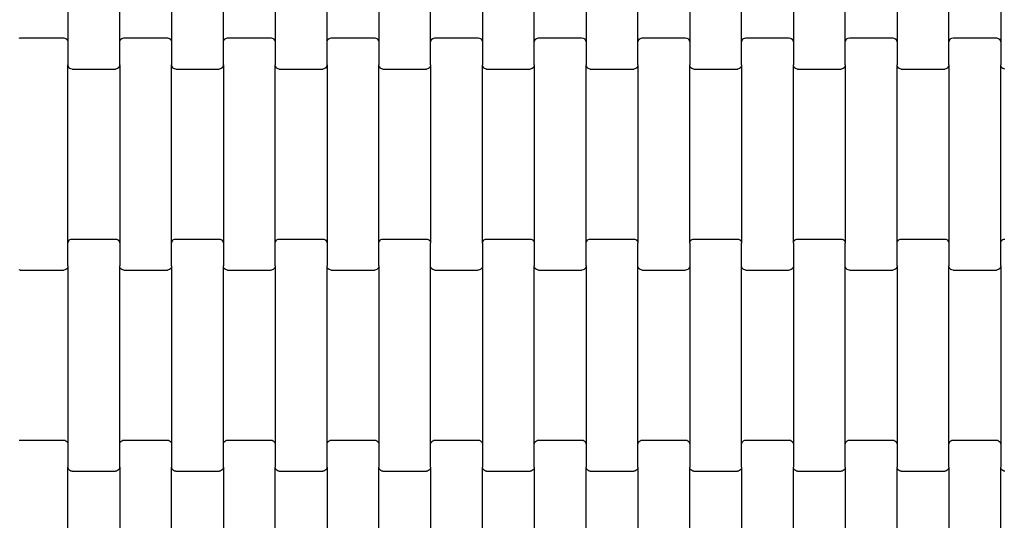
# Model space of a CAD drawing. Units: millimetres. Extents: x 314 to 6687, y -344 to 6889.
# Drawn here: x 2500 to 2975, y 3253 to 3495 of the extents above; entities that cross this region are included whole.
import ezdxf

# ---------------------------------------------------------------- set-up
doc = ezdxf.new("R2010")
doc.units = ezdxf.units.MM

msp = doc.modelspace()

# ---------------------------------------------------------------- linework, layer by layer
for p, q in [((2523.43, 3570.08), (2523.43, 3484.06)), ((2548.43, 3484.06), (2548.43, 3570.08)), ((2573.43, 3570.08), (2573.43, 3484.06)), ((2598.43, 3484.06), (2598.43, 3570.08)), ((2623.43, 3570.08), (2623.43, 3484.06)), ((2648.43, 3484.06), (2648.43, 3570.08)), ((2673.43, 3570.08), (2673.43, 3484.06)), ((2698.43, 3484.06), (2698.43, 3570.08)), ((2723.43, 3570.08), (2723.43, 3484.06)), ((2748.43, 3484.06), (2748.43, 3570.08)), ((2773.43, 3570.08), (2773.43, 3484.06)), ((2798.43, 3484.06), (2798.43, 3570.08)), ((2823.43, 3570.08), (2823.43, 3484.06)), ((2848.43, 3484.06), (2848.43, 3570.08)), ((2873.43, 3570.08), (2873.43, 3484.06)), ((2898.43, 3484.06), (2898.43, 3570.08)), ((2923.43, 3570.08), (2923.43, 3484.06)), ((2948.43, 3484.06), (2948.43, 3570.08)), ((2973.43, 3570.08), (2973.43, 3484.06)), ((2499.92, 3486), (2500.43, 3486.07)), ((2500.43, 3486.07), (2521.43, 3486.07)), ((2521.43, 3486.07), (2521.95, 3486)), ((2521.95, 3486), (2522.43, 3485.8)), ((2522.43, 3485.8), (2522.85, 3485.48)), ((2522.85, 3485.48), (2523.17, 3485.06)), ((2523.17, 3485.06), (2523.37, 3484.58)), ((2523.37, 3484.58), (2523.43, 3484.06)), ((2523.43, 3484.06), (2523.43, 3473.08)), ((2548.43, 3484.06), (2548.5, 3484.58)), ((2548.43, 3473.08), (2548.43, 3484.06)), ((2548.5, 3484.58), (2548.7, 3485.06)), ((2548.7, 3485.06), (2549.02, 3485.48)), ((2549.02, 3485.48), (2549.43, 3485.8)), ((2549.43, 3485.8), (2549.92, 3486)), ((2549.92, 3486), (2550.43, 3486.07)), ((2550.43, 3486.07), (2571.43, 3486.07)), ((2571.43, 3486.07), (2571.95, 3486)), ((2571.95, 3486), (2572.43, 3485.8)), ((2572.43, 3485.8), (2572.85, 3485.48)), ((2572.85, 3485.48), (2573.17, 3485.06)), ((2573.17, 3485.06), (2573.37, 3484.58)), ((2573.37, 3484.58), (2573.43, 3484.06)), ((2573.43, 3484.06), (2573.43, 3473.08)), ((2598.43, 3484.06), (2598.5, 3484.58)), ((2598.43, 3473.08), (2598.43, 3484.06)), ((2598.5, 3484.58), (2598.7, 3485.06)), ((2598.7, 3485.06), (2599.02, 3485.48)), ((2599.02, 3485.48), (2599.43, 3485.8)), ((2599.43, 3485.8), (2599.92, 3486)), ((2599.92, 3486), (2600.43, 3486.07)), ((2600.43, 3486.07), (2621.43, 3486.07)), ((2621.43, 3486.07), (2621.95, 3486)), ((2621.95, 3486), (2622.43, 3485.8)), ((2622.43, 3485.8), (2622.85, 3485.48)), ((2622.85, 3485.48), (2623.17, 3485.06)), ((2623.17, 3485.06), (2623.37, 3484.58)), ((2623.37, 3484.58), (2623.43, 3484.06)), ((2623.43, 3484.06), (2623.43, 3473.08)), ((2648.43, 3484.06), (2648.5, 3484.58)), ((2648.43, 3473.08), (2648.43, 3484.06)), ((2648.5, 3484.58), (2648.7, 3485.06)), ((2648.7, 3485.06), (2649.02, 3485.48)), ((2649.02, 3485.48), (2649.43, 3485.8)), ((2649.43, 3485.8), (2649.92, 3486)), ((2649.92, 3486), (2650.43, 3486.07)), ((2650.43, 3486.07), (2671.43, 3486.07)), ((2671.43, 3486.07), (2671.95, 3486)), ((2671.95, 3486), (2672.43, 3485.8)), ((2672.43, 3485.8), (2672.85, 3485.48)), ((2672.85, 3485.48), (2673.17, 3485.06)), ((2673.17, 3485.06), (2673.37, 3484.58)), ((2673.37, 3484.58), (2673.43, 3484.06)), ((2673.43, 3484.06), (2673.43, 3473.08)), ((2698.43, 3484.06), (2698.5, 3484.58)), ((2698.43, 3473.08), (2698.43, 3484.06)), ((2698.5, 3484.58), (2698.7, 3485.06)), ((2698.7, 3485.06), (2699.02, 3485.48)), ((2699.02, 3485.48), (2699.43, 3485.8)), ((2699.43, 3485.8), (2699.92, 3486)), ((2699.92, 3486), (2700.43, 3486.07)), ((2700.43, 3486.07), (2721.43, 3486.07)), ((2721.43, 3486.07), (2721.95, 3486)), ((2721.95, 3486), (2722.43, 3485.8)), ((2722.43, 3485.8), (2722.85, 3485.48)), ((2722.85, 3485.48), (2723.17, 3485.06)), ((2723.17, 3485.06), (2723.37, 3484.58)), ((2723.37, 3484.58), (2723.43, 3484.06)), ((2723.43, 3484.06), (2723.43, 3473.08)), ((2748.43, 3484.06), (2748.5, 3484.58)), ((2748.43, 3473.08), (2748.43, 3484.06)), ((2748.5, 3484.58), (2748.7, 3485.06)), ((2748.7, 3485.06), (2749.02, 3485.48)), ((2749.02, 3485.48), (2749.43, 3485.8)), ((2749.43, 3485.8), (2749.92, 3486)), ((2749.92, 3486), (2750.43, 3486.07)), ((2750.43, 3486.07), (2771.43, 3486.07)), ((2771.43, 3486.07), (2771.95, 3486)), ((2771.95, 3486), (2772.43, 3485.8)), ((2772.43, 3485.8), (2772.85, 3485.48)), ((2772.85, 3485.48), (2773.17, 3485.06)), ((2773.17, 3485.06), (2773.37, 3484.58)), ((2773.37, 3484.58), (2773.43, 3484.06)), ((2773.43, 3484.06), (2773.43, 3473.08)), ((2798.43, 3484.06), (2798.5, 3484.58)), ((2798.43, 3473.08), (2798.43, 3484.06)), ((2798.5, 3484.58), (2798.7, 3485.06)), ((2798.7, 3485.06), (2799.02, 3485.48)), ((2799.02, 3485.48), (2799.43, 3485.8)), ((2799.43, 3485.8), (2799.92, 3486)), ((2799.92, 3486), (2800.43, 3486.07)), ((2800.43, 3486.07), (2821.43, 3486.07)), ((2821.43, 3486.07), (2821.95, 3486)), ((2821.95, 3486), (2822.43, 3485.8)), ((2822.43, 3485.8), (2822.85, 3485.48)), ((2822.85, 3485.48), (2823.17, 3485.06)), ((2823.17, 3485.06), (2823.37, 3484.58)), ((2823.37, 3484.58), (2823.43, 3484.06)), ((2823.43, 3484.06), (2823.43, 3473.08)), ((2848.43, 3484.06), (2848.5, 3484.58)), ((2848.43, 3473.08), (2848.43, 3484.06)), ((2848.5, 3484.58), (2848.7, 3485.06)), ((2848.7, 3485.06), (2849.02, 3485.48)), ((2849.02, 3485.48), (2849.43, 3485.8)), ((2849.43, 3485.8), (2849.92, 3486)), ((2849.92, 3486), (2850.43, 3486.07)), ((2850.43, 3486.07), (2871.43, 3486.07)), ((2871.43, 3486.07), (2871.95, 3486)), ((2871.95, 3486), (2872.43, 3485.8)), ((2872.43, 3485.8), (2872.85, 3485.48)), ((2872.85, 3485.48), (2873.17, 3485.06)), ((2873.17, 3485.06), (2873.37, 3484.58)), ((2873.37, 3484.58), (2873.43, 3484.06)), ((2873.43, 3484.06), (2873.43, 3473.08)), ((2898.43, 3484.06), (2898.5, 3484.58)), ((2898.43, 3473.08), (2898.43, 3484.06)), ((2898.5, 3484.58), (2898.7, 3485.06)), ((2898.7, 3485.06), (2899.02, 3485.48)), ((2899.02, 3485.48), (2899.43, 3485.8)), ((2899.43, 3485.8), (2899.92, 3486)), ((2899.92, 3486), (2900.43, 3486.07)), ((2900.43, 3486.07), (2921.43, 3486.07)), ((2921.43, 3486.07), (2921.95, 3486)), ((2921.95, 3486), (2922.43, 3485.8)), ((2922.43, 3485.8), (2922.85, 3485.48)), ((2922.85, 3485.48), (2923.17, 3485.06)), ((2923.17, 3485.06), (2923.37, 3484.58)), ((2923.37, 3484.58), (2923.43, 3484.06)), ((2923.43, 3484.06), (2923.43, 3473.08)), ((2948.43, 3484.06), (2948.5, 3484.58)), ((2948.43, 3473.08), (2948.43, 3484.06)), ((2948.5, 3484.58), (2948.7, 3485.06)), ((2948.7, 3485.06), (2949.02, 3485.48)), ((2949.02, 3485.48), (2949.43, 3485.8)), ((2949.43, 3485.8), (2949.92, 3486)), ((2949.92, 3486), (2950.43, 3486.07)), ((2950.43, 3486.07), (2971.43, 3486.07)), ((2971.43, 3486.07), (2971.95, 3486)), ((2971.95, 3486), (2972.43, 3485.8)), ((2972.43, 3485.8), (2972.85, 3485.48)), ((2972.85, 3485.48), (2973.17, 3485.06)), ((2973.17, 3485.06), (2973.37, 3484.58)), ((2973.37, 3484.58), (2973.43, 3484.06)), ((2973.43, 3484.06), (2973.43, 3473.08)), ((2523.43, 3387.06), (2523.43, 3473.08)), ((2523.5, 3472.56), (2523.43, 3473.08)), ((2523.7, 3472.08), (2523.5, 3472.56)), ((2548.37, 3472.56), (2548.17, 3472.08)), ((2548.43, 3473.08), (2548.37, 3472.56)), ((2548.43, 3473.08), (2548.43, 3387.06)), ((2573.43, 3387.06), (2573.43, 3473.08)), ((2573.5, 3472.56), (2573.43, 3473.08)), ((2573.7, 3472.08), (2573.5, 3472.56)), ((2598.37, 3472.56), (2598.17, 3472.08)), ((2598.43, 3473.08), (2598.37, 3472.56)), ((2598.43, 3473.08), (2598.43, 3387.06)), ((2623.43, 3387.06), (2623.43, 3473.08)), ((2623.5, 3472.56), (2623.43, 3473.08)), ((2623.7, 3472.08), (2623.5, 3472.56)), ((2648.37, 3472.56), (2648.17, 3472.08)), ((2648.43, 3473.08), (2648.37, 3472.56)), ((2648.43, 3473.08), (2648.43, 3387.06)), ((2673.43, 3387.06), (2673.43, 3473.08)), ((2673.5, 3472.56), (2673.43, 3473.08)), ((2673.7, 3472.08), (2673.5, 3472.56)), ((2698.37, 3472.56), (2698.17, 3472.08)), ((2698.43, 3473.08), (2698.37, 3472.56)), ((2698.43, 3473.08), (2698.43, 3387.06)), ((2723.43, 3387.06), (2723.43, 3473.08)), ((2723.5, 3472.56), (2723.43, 3473.08)), ((2723.7, 3472.08), (2723.5, 3472.56)), ((2748.37, 3472.56), (2748.17, 3472.08)), ((2748.43, 3473.08), (2748.37, 3472.56)), ((2748.43, 3473.08), (2748.43, 3387.06)), ((2773.43, 3387.06), (2773.43, 3473.08)), ((2773.5, 3472.56), (2773.43, 3473.08)), ((2773.7, 3472.08), (2773.5, 3472.56)), ((2798.37, 3472.56), (2798.17, 3472.08)), ((2798.43, 3473.08), (2798.37, 3472.56)), ((2798.43, 3473.08), (2798.43, 3387.06)), ((2823.43, 3387.06), (2823.43, 3473.08)), ((2823.5, 3472.56), (2823.43, 3473.08)), ((2823.7, 3472.08), (2823.5, 3472.56)), ((2848.37, 3472.56), (2848.17, 3472.08)), ((2848.43, 3473.08), (2848.37, 3472.56)), ((2848.43, 3473.08), (2848.43, 3387.06)), ((2873.43, 3387.06), (2873.43, 3473.08)), ((2873.5, 3472.56), (2873.43, 3473.08)), ((2873.7, 3472.08), (2873.5, 3472.56)), ((2898.37, 3472.56), (2898.17, 3472.08)), ((2898.43, 3473.08), (2898.37, 3472.56)), ((2898.43, 3473.08), (2898.43, 3387.06)), ((2923.43, 3387.06), (2923.43, 3473.08)), ((2923.5, 3472.56), (2923.43, 3473.08)), ((2923.7, 3472.08), (2923.5, 3472.56)), ((2948.37, 3472.56), (2948.17, 3472.08)), ((2948.43, 3473.08), (2948.37, 3472.56)), ((2948.43, 3473.08), (2948.43, 3387.06)), ((2973.43, 3387.06), (2973.43, 3473.08)), ((2973.5, 3472.56), (2973.43, 3473.08)), ((2973.7, 3472.08), (2973.5, 3472.56)), ((2524.02, 3471.66), (2523.7, 3472.08)), ((2524.43, 3471.34), (2524.02, 3471.66)), ((2524.92, 3471.14), (2524.43, 3471.34)), ((2525.43, 3471.07), (2524.92, 3471.14)), ((2525.43, 3471.07), (2546.43, 3471.07)), ((2546.95, 3471.14), (2546.43, 3471.07)), ((2547.43, 3471.34), (2546.95, 3471.14)), ((2547.85, 3471.66), (2547.43, 3471.34)), ((2548.17, 3472.08), (2547.85, 3471.66)), ((2574.02, 3471.66), (2573.7, 3472.08)), ((2574.43, 3471.34), (2574.02, 3471.66)), ((2574.92, 3471.14), (2574.43, 3471.34)), ((2575.43, 3471.07), (2574.92, 3471.14)), ((2575.43, 3471.07), (2596.43, 3471.07)), ((2596.95, 3471.14), (2596.43, 3471.07)), ((2597.43, 3471.34), (2596.95, 3471.14)), ((2597.85, 3471.66), (2597.43, 3471.34)), ((2598.17, 3472.08), (2597.85, 3471.66)), ((2624.02, 3471.66), (2623.7, 3472.08)), ((2624.43, 3471.34), (2624.02, 3471.66)), ((2624.92, 3471.14), (2624.43, 3471.34)), ((2625.43, 3471.07), (2624.92, 3471.14)), ((2625.43, 3471.07), (2646.43, 3471.07)), ((2646.95, 3471.14), (2646.43, 3471.07)), ((2647.43, 3471.34), (2646.95, 3471.14)), ((2647.85, 3471.66), (2647.43, 3471.34)), ((2648.17, 3472.08), (2647.85, 3471.66)), ((2674.02, 3471.66), (2673.7, 3472.08)), ((2674.43, 3471.34), (2674.02, 3471.66)), ((2674.92, 3471.14), (2674.43, 3471.34)), ((2675.43, 3471.07), (2674.92, 3471.14)), ((2675.43, 3471.07), (2696.43, 3471.07)), ((2696.95, 3471.14), (2696.43, 3471.07)), ((2697.43, 3471.34), (2696.95, 3471.14)), ((2697.85, 3471.66), (2697.43, 3471.34)), ((2698.17, 3472.08), (2697.85, 3471.66)), ((2724.02, 3471.66), (2723.7, 3472.08)), ((2724.43, 3471.34), (2724.02, 3471.66)), ((2724.92, 3471.14), (2724.43, 3471.34)), ((2725.43, 3471.07), (2724.92, 3471.14)), ((2725.43, 3471.07), (2746.43, 3471.07)), ((2746.95, 3471.14), (2746.43, 3471.07)), ((2747.43, 3471.34), (2746.95, 3471.14)), ((2747.85, 3471.66), (2747.43, 3471.34)), ((2748.17, 3472.08), (2747.85, 3471.66)), ((2774.02, 3471.66), (2773.7, 3472.08)), ((2774.43, 3471.34), (2774.02, 3471.66)), ((2774.92, 3471.14), (2774.43, 3471.34)), ((2775.43, 3471.07), (2774.92, 3471.14)), ((2775.43, 3471.07), (2796.43, 3471.07)), ((2796.95, 3471.14), (2796.43, 3471.07)), ((2797.43, 3471.34), (2796.95, 3471.14)), ((2797.85, 3471.66), (2797.43, 3471.34)), ((2798.17, 3472.08), (2797.85, 3471.66)), ((2824.02, 3471.66), (2823.7, 3472.08)), ((2824.43, 3471.34), (2824.02, 3471.66)), ((2824.92, 3471.14), (2824.43, 3471.34)), ((2825.43, 3471.07), (2824.92, 3471.14)), ((2825.43, 3471.07), (2846.43, 3471.07)), ((2846.95, 3471.14), (2846.43, 3471.07)), ((2847.43, 3471.34), (2846.95, 3471.14)), ((2847.85, 3471.66), (2847.43, 3471.34)), ((2848.17, 3472.08), (2847.85, 3471.66)), ((2874.02, 3471.66), (2873.7, 3472.08)), ((2874.43, 3471.34), (2874.02, 3471.66)), ((2874.92, 3471.14), (2874.43, 3471.34)), ((2875.43, 3471.07), (2874.92, 3471.14)), ((2875.43, 3471.07), (2896.43, 3471.07)), ((2896.95, 3471.14), (2896.43, 3471.07)), ((2897.43, 3471.34), (2896.95, 3471.14)), ((2897.85, 3471.66), (2897.43, 3471.34)), ((2898.17, 3472.08), (2897.85, 3471.66)), ((2924.02, 3471.66), (2923.7, 3472.08)), ((2924.43, 3471.34), (2924.02, 3471.66)), ((2924.92, 3471.14), (2924.43, 3471.34)), ((2925.43, 3471.07), (2924.92, 3471.14)), ((2925.43, 3471.07), (2946.43, 3471.07)), ((2946.95, 3471.14), (2946.43, 3471.07)), ((2947.43, 3471.34), (2946.95, 3471.14)), ((2947.85, 3471.66), (2947.43, 3471.34)), ((2948.17, 3472.08), (2947.85, 3471.66)), ((2974.02, 3471.66), (2973.7, 3472.08)), ((2974.43, 3471.34), (2974.02, 3471.66)), ((2974.92, 3471.14), (2974.43, 3471.34)), ((2975.43, 3471.07), (2974.92, 3471.14)), ((2523.43, 3387.06), (2523.5, 3387.58)), ((2523.43, 3376.08), (2523.43, 3387.06)), ((2523.5, 3387.58), (2523.7, 3388.06)), ((2523.7, 3388.06), (2524.02, 3388.48)), ((2524.02, 3388.48), (2524.43, 3388.8)), ((2524.43, 3388.8), (2524.92, 3389)), ((2524.92, 3389), (2525.43, 3389.07)), ((2525.43, 3389.07), (2546.43, 3389.07)), ((2546.43, 3389.07), (2546.95, 3389)), ((2546.95, 3389), (2547.43, 3388.8)), ((2547.43, 3388.8), (2547.85, 3388.48)), ((2547.85, 3388.48), (2548.17, 3388.06)), ((2548.17, 3388.06), (2548.37, 3387.58)), ((2548.37, 3387.58), (2548.43, 3387.06)), ((2548.43, 3387.06), (2548.43, 3376.08)), ((2573.43, 3387.06), (2573.5, 3387.58)), ((2573.43, 3376.08), (2573.43, 3387.06)), ((2573.5, 3387.58), (2573.7, 3388.06)), ((2573.7, 3388.06), (2574.02, 3388.48)), ((2574.02, 3388.48), (2574.43, 3388.8)), ((2574.43, 3388.8), (2574.92, 3389)), ((2574.92, 3389), (2575.43, 3389.07)), ((2575.43, 3389.07), (2596.43, 3389.07)), ((2596.43, 3389.07), (2596.95, 3389)), ((2596.95, 3389), (2597.43, 3388.8)), ((2597.43, 3388.8), (2597.85, 3388.48)), ((2597.85, 3388.48), (2598.17, 3388.06)), ((2598.17, 3388.06), (2598.37, 3387.58)), ((2598.37, 3387.58), (2598.43, 3387.06)), ((2598.43, 3387.06), (2598.43, 3376.08)), ((2623.43, 3387.06), (2623.5, 3387.58)), ((2623.43, 3376.08), (2623.43, 3387.06)), ((2623.5, 3387.58), (2623.7, 3388.06)), ((2623.7, 3388.06), (2624.02, 3388.48)), ((2624.02, 3388.48), (2624.43, 3388.8)), ((2624.43, 3388.8), (2624.92, 3389)), ((2624.92, 3389), (2625.43, 3389.07)), ((2625.43, 3389.07), (2646.43, 3389.07)), ((2646.43, 3389.07), (2646.95, 3389)), ((2646.95, 3389), (2647.43, 3388.8)), ((2647.43, 3388.8), (2647.85, 3388.48)), ((2647.85, 3388.48), (2648.17, 3388.06)), ((2648.17, 3388.06), (2648.37, 3387.58)), ((2648.37, 3387.58), (2648.43, 3387.06)), ((2648.43, 3387.06), (2648.43, 3376.08)), ((2673.43, 3387.06), (2673.5, 3387.58)), ((2673.43, 3376.08), (2673.43, 3387.06)), ((2673.5, 3387.58), (2673.7, 3388.06)), ((2673.7, 3388.06), (2674.02, 3388.48)), ((2674.02, 3388.48), (2674.43, 3388.8)), ((2674.43, 3388.8), (2674.92, 3389)), ((2674.92, 3389), (2675.43, 3389.07)), ((2675.43, 3389.07), (2696.43, 3389.07)), ((2696.43, 3389.07), (2696.95, 3389)), ((2696.95, 3389), (2697.43, 3388.8)), ((2697.43, 3388.8), (2697.85, 3388.48)), ((2697.85, 3388.48), (2698.17, 3388.06)), ((2698.17, 3388.06), (2698.37, 3387.58)), ((2698.37, 3387.58), (2698.43, 3387.06)), ((2698.43, 3376.08), (2698.43, 3387.06)), ((2723.43, 3387.06), (2723.5, 3387.58)), ((2723.43, 3387.06), (2723.43, 3376.08)), ((2723.5, 3387.58), (2723.7, 3388.06)), ((2723.7, 3388.06), (2724.02, 3388.48)), ((2724.02, 3388.48), (2724.43, 3388.8)), ((2724.43, 3388.8), (2724.92, 3389)), ((2724.92, 3389), (2725.43, 3389.07)), ((2725.43, 3389.07), (2746.43, 3389.07)), ((2746.43, 3389.07), (2746.95, 3389)), ((2746.95, 3389), (2747.43, 3388.8)), ((2747.43, 3388.8), (2747.85, 3388.48)), ((2747.85, 3388.48), (2748.17, 3388.06)), ((2748.17, 3388.06), (2748.37, 3387.58)), ((2748.37, 3387.58), (2748.43, 3387.06)), ((2748.43, 3387.06), (2748.43, 3376.08)), ((2773.43, 3387.06), (2773.5, 3387.58)), ((2773.43, 3376.08), (2773.43, 3387.06)), ((2773.5, 3387.58), (2773.7, 3388.06)), ((2773.7, 3388.06), (2774.02, 3388.48)), ((2774.02, 3388.48), (2774.43, 3388.8)), ((2774.43, 3388.8), (2774.92, 3389)), ((2774.92, 3389), (2775.43, 3389.07)), ((2775.43, 3389.07), (2796.43, 3389.07)), ((2796.43, 3389.07), (2796.95, 3389)), ((2796.95, 3389), (2797.43, 3388.8)), ((2797.43, 3388.8), (2797.85, 3388.48)), ((2797.85, 3388.48), (2798.17, 3388.06)), ((2798.17, 3388.06), (2798.37, 3387.58)), ((2798.37, 3387.58), (2798.43, 3387.06)), ((2798.43, 3376.08), (2798.43, 3387.06)), ((2823.43, 3387.06), (2823.5, 3387.58)), ((2823.43, 3387.06), (2823.43, 3376.08)), ((2823.5, 3387.58), (2823.7, 3388.06)), ((2823.7, 3388.06), (2824.02, 3388.48)), ((2824.02, 3388.48), (2824.43, 3388.8)), ((2824.43, 3388.8), (2824.92, 3389)), ((2824.92, 3389), (2825.43, 3389.07)), ((2825.43, 3389.07), (2846.43, 3389.07)), ((2846.43, 3389.07), (2846.95, 3389)), ((2846.95, 3389), (2847.43, 3388.8)), ((2847.43, 3388.8), (2847.85, 3388.48)), ((2847.85, 3388.48), (2848.17, 3388.06)), ((2848.17, 3388.06), (2848.37, 3387.58)), ((2848.37, 3387.58), (2848.43, 3387.06)), ((2848.43, 3376.08), (2848.43, 3387.06)), ((2873.43, 3387.06), (2873.5, 3387.58)), ((2873.43, 3387.06), (2873.43, 3376.08)), ((2873.5, 3387.58), (2873.7, 3388.06)), ((2873.7, 3388.06), (2874.02, 3388.48)), ((2874.02, 3388.48), (2874.43, 3388.8)), ((2874.43, 3388.8), (2874.92, 3389)), ((2874.92, 3389), (2875.43, 3389.07)), ((2875.43, 3389.07), (2896.43, 3389.07)), ((2896.43, 3389.07), (2896.95, 3389)), ((2896.95, 3389), (2897.43, 3388.8)), ((2897.43, 3388.8), (2897.85, 3388.48)), ((2897.85, 3388.48), (2898.17, 3388.06)), ((2898.17, 3388.06), (2898.37, 3387.58)), ((2898.37, 3387.58), (2898.43, 3387.06)), ((2898.43, 3376.08), (2898.43, 3387.06)), ((2923.43, 3387.06), (2923.5, 3387.58)), ((2923.43, 3376.08), (2923.43, 3387.06)), ((2923.5, 3387.58), (2923.7, 3388.06)), ((2923.7, 3388.06), (2924.02, 3388.48)), ((2924.02, 3388.48), (2924.43, 3388.8)), ((2924.43, 3388.8), (2924.92, 3389)), ((2924.92, 3389), (2925.43, 3389.07)), ((2925.43, 3389.07), (2946.43, 3389.07)), ((2946.43, 3389.07), (2946.95, 3389)), ((2946.95, 3389), (2947.43, 3388.8)), ((2947.43, 3388.8), (2947.85, 3388.48)), ((2947.85, 3388.48), (2948.17, 3388.06)), ((2948.17, 3388.06), (2948.37, 3387.58)), ((2948.37, 3387.58), (2948.43, 3387.06)), ((2948.43, 3387.06), (2948.43, 3376.08)), ((2973.43, 3387.06), (2973.5, 3387.58)), ((2973.43, 3376.08), (2973.43, 3387.06)), ((2973.5, 3387.58), (2973.7, 3388.06)), ((2973.7, 3388.06), (2974.02, 3388.48)), ((2974.02, 3388.48), (2974.43, 3388.8)), ((2974.43, 3388.8), (2974.92, 3389)), ((2974.92, 3389), (2975.43, 3389.07)), ((2500.43, 3374.07), (2499.92, 3374.14)), ((2500.43, 3374.07), (2521.43, 3374.07)), ((2521.95, 3374.14), (2521.43, 3374.07)), ((2522.43, 3374.34), (2521.95, 3374.14)), ((2522.85, 3374.66), (2522.43, 3374.34)), ((2523.17, 3375.08), (2522.85, 3374.66)), ((2523.37, 3375.56), (2523.17, 3375.08)), ((2523.43, 3376.08), (2523.37, 3375.56)), ((2523.43, 3376.08), (2523.43, 3290.06)), ((2548.43, 3290.06), (2548.43, 3376.08)), ((2548.5, 3375.56), (2548.43, 3376.08)), ((2548.7, 3375.08), (2548.5, 3375.56)), ((2549.02, 3374.66), (2548.7, 3375.08)), ((2549.43, 3374.34), (2549.02, 3374.66)), ((2549.92, 3374.14), (2549.43, 3374.34)), ((2550.43, 3374.07), (2549.92, 3374.14)), ((2550.43, 3374.07), (2571.43, 3374.07)), ((2571.95, 3374.14), (2571.43, 3374.07)), ((2572.43, 3374.34), (2571.95, 3374.14)), ((2572.85, 3374.66), (2572.43, 3374.34)), ((2573.17, 3375.08), (2572.85, 3374.66)), ((2573.37, 3375.56), (2573.17, 3375.08)), ((2573.43, 3376.08), (2573.37, 3375.56)), ((2573.43, 3376.08), (2573.43, 3290.06)), ((2598.43, 3290.06), (2598.43, 3376.08)), ((2598.5, 3375.56), (2598.43, 3376.08)), ((2598.7, 3375.08), (2598.5, 3375.56)), ((2599.02, 3374.66), (2598.7, 3375.08)), ((2599.43, 3374.34), (2599.02, 3374.66)), ((2599.92, 3374.14), (2599.43, 3374.34)), ((2600.43, 3374.07), (2599.92, 3374.14)), ((2600.43, 3374.07), (2621.43, 3374.07)), ((2621.95, 3374.14), (2621.43, 3374.07)), ((2622.43, 3374.34), (2621.95, 3374.14)), ((2622.85, 3374.66), (2622.43, 3374.34)), ((2623.17, 3375.08), (2622.85, 3374.66)), ((2623.37, 3375.56), (2623.17, 3375.08)), ((2623.43, 3376.08), (2623.37, 3375.56)), ((2623.43, 3376.08), (2623.43, 3290.06)), ((2648.43, 3290.06), (2648.43, 3376.08)), ((2648.5, 3375.56), (2648.43, 3376.08)), ((2648.7, 3375.08), (2648.5, 3375.56)), ((2649.02, 3374.66), (2648.7, 3375.08)), ((2649.43, 3374.34), (2649.02, 3374.66)), ((2649.92, 3374.14), (2649.43, 3374.34)), ((2650.43, 3374.07), (2649.92, 3374.14)), ((2650.43, 3374.07), (2671.43, 3374.07)), ((2671.95, 3374.14), (2671.43, 3374.07)), ((2672.43, 3374.34), (2671.95, 3374.14)), ((2672.85, 3374.66), (2672.43, 3374.34)), ((2673.17, 3375.08), (2672.85, 3374.66)), ((2673.37, 3375.56), (2673.17, 3375.08)), ((2673.43, 3376.08), (2673.37, 3375.56)), ((2673.43, 3376.08), (2673.43, 3290.06)), ((2698.5, 3375.56), (2698.43, 3376.08)), ((2698.43, 3290.06), (2698.43, 3376.08)), ((2698.7, 3375.08), (2698.5, 3375.56)), ((2699.02, 3374.66), (2698.7, 3375.08)), ((2699.43, 3374.34), (2699.02, 3374.66)), ((2699.92, 3374.14), (2699.43, 3374.34)), ((2700.43, 3374.07), (2699.92, 3374.14)), ((2700.43, 3374.07), (2721.43, 3374.07)), ((2721.95, 3374.14), (2721.43, 3374.07)), ((2722.43, 3374.34), (2721.95, 3374.14)), ((2722.85, 3374.66), (2722.43, 3374.34)), ((2723.17, 3375.08), (2722.85, 3374.66)), ((2723.37, 3375.56), (2723.17, 3375.08)), ((2723.43, 3376.08), (2723.37, 3375.56)), ((2723.43, 3376.08), (2723.43, 3290.06)), ((2748.43, 3290.06), (2748.43, 3376.08)), ((2748.5, 3375.56), (2748.43, 3376.08)), ((2748.7, 3375.08), (2748.5, 3375.56)), ((2749.02, 3374.66), (2748.7, 3375.08)), ((2749.43, 3374.34), (2749.02, 3374.66)), ((2749.92, 3374.14), (2749.43, 3374.34)), ((2750.43, 3374.07), (2749.92, 3374.14)), ((2750.43, 3374.07), (2771.43, 3374.07)), ((2771.95, 3374.14), (2771.43, 3374.07)), ((2772.43, 3374.34), (2771.95, 3374.14)), ((2772.85, 3374.66), (2772.43, 3374.34)), ((2773.17, 3375.08), (2772.85, 3374.66)), ((2773.37, 3375.56), (2773.17, 3375.08)), ((2773.43, 3376.08), (2773.37, 3375.56)), ((2773.43, 3376.08), (2773.43, 3290.06)), ((2798.5, 3375.56), (2798.43, 3376.08)), ((2798.43, 3290.06), (2798.43, 3376.08)), ((2798.7, 3375.08), (2798.5, 3375.56)), ((2799.02, 3374.66), (2798.7, 3375.08)), ((2799.43, 3374.34), (2799.02, 3374.66)), ((2799.92, 3374.14), (2799.43, 3374.34)), ((2800.43, 3374.07), (2799.92, 3374.14)), ((2800.43, 3374.07), (2821.43, 3374.07)), ((2821.95, 3374.14), (2821.43, 3374.07)), ((2822.43, 3374.34), (2821.95, 3374.14)), ((2822.85, 3374.66), (2822.43, 3374.34)), ((2823.17, 3375.08), (2822.85, 3374.66)), ((2823.37, 3375.56), (2823.17, 3375.08)), ((2823.43, 3376.08), (2823.37, 3375.56)), ((2823.43, 3376.08), (2823.43, 3290.06)), ((2848.5, 3375.56), (2848.43, 3376.08)), ((2848.43, 3290.06), (2848.43, 3376.08)), ((2848.7, 3375.08), (2848.5, 3375.56)), ((2849.02, 3374.66), (2848.7, 3375.08)), ((2849.43, 3374.34), (2849.02, 3374.66)), ((2849.92, 3374.14), (2849.43, 3374.34)), ((2850.43, 3374.07), (2849.92, 3374.14)), ((2850.43, 3374.07), (2871.43, 3374.07)), ((2871.95, 3374.14), (2871.43, 3374.07)), ((2872.43, 3374.34), (2871.95, 3374.14)), ((2872.85, 3374.66), (2872.43, 3374.34)), ((2873.17, 3375.08), (2872.85, 3374.66)), ((2873.37, 3375.56), (2873.17, 3375.08)), ((2873.43, 3376.08), (2873.37, 3375.56)), ((2873.43, 3376.08), (2873.43, 3290.06)), ((2898.5, 3375.56), (2898.43, 3376.08)), ((2898.43, 3290.06), (2898.43, 3376.08)), ((2898.7, 3375.08), (2898.5, 3375.56)), ((2899.02, 3374.66), (2898.7, 3375.08)), ((2899.43, 3374.34), (2899.02, 3374.66)), ((2899.92, 3374.14), (2899.43, 3374.34)), ((2900.43, 3374.07), (2899.92, 3374.14)), ((2900.43, 3374.07), (2921.43, 3374.07)), ((2921.95, 3374.14), (2921.43, 3374.07)), ((2922.43, 3374.34), (2921.95, 3374.14)), ((2922.85, 3374.66), (2922.43, 3374.34)), ((2923.17, 3375.08), (2922.85, 3374.66)), ((2923.37, 3375.56), (2923.17, 3375.08)), ((2923.43, 3376.08), (2923.37, 3375.56)), ((2923.43, 3376.08), (2923.43, 3290.06)), ((2948.43, 3290.06), (2948.43, 3376.08)), ((2948.5, 3375.56), (2948.43, 3376.08)), ((2948.7, 3375.08), (2948.5, 3375.56)), ((2949.02, 3374.66), (2948.7, 3375.08)), ((2949.43, 3374.34), (2949.02, 3374.66)), ((2949.92, 3374.14), (2949.43, 3374.34)), ((2950.43, 3374.07), (2949.92, 3374.14)), ((2950.43, 3374.07), (2971.43, 3374.07)), ((2971.95, 3374.14), (2971.43, 3374.07)), ((2972.43, 3374.34), (2971.95, 3374.14)), ((2972.85, 3374.66), (2972.43, 3374.34)), ((2973.17, 3375.08), (2972.85, 3374.66)), ((2973.37, 3375.56), (2973.17, 3375.08)), ((2973.43, 3376.08), (2973.37, 3375.56)), ((2973.43, 3376.08), (2973.43, 3290.06)), ((2499.92, 3292), (2500.43, 3292.07)), ((2500.43, 3292.07), (2521.43, 3292.07)), ((2521.43, 3292.07), (2521.95, 3292)), ((2521.95, 3292), (2522.43, 3291.8)), ((2522.43, 3291.8), (2522.85, 3291.48)), ((2549.02, 3291.48), (2549.43, 3291.8)), ((2549.43, 3291.8), (2549.92, 3292)), ((2549.92, 3292), (2550.43, 3292.07)), ((2550.43, 3292.07), (2571.43, 3292.07)), ((2571.43, 3292.07), (2571.95, 3292)), ((2571.95, 3292), (2572.43, 3291.8)), ((2572.43, 3291.8), (2572.85, 3291.48)), ((2599.02, 3291.48), (2599.43, 3291.8)), ((2599.43, 3291.8), (2599.92, 3292)), ((2599.92, 3292), (2600.43, 3292.07)), ((2600.43, 3292.07), (2621.43, 3292.07)), ((2621.43, 3292.07), (2621.95, 3292)), ((2621.95, 3292), (2622.43, 3291.8)), ((2622.43, 3291.8), (2622.85, 3291.48)), ((2649.02, 3291.48), (2649.43, 3291.8)), ((2649.43, 3291.8), (2649.92, 3292)), ((2649.92, 3292), (2650.43, 3292.07)), ((2650.43, 3292.07), (2671.43, 3292.07)), ((2671.43, 3292.07), (2671.95, 3292)), ((2671.95, 3292), (2672.43, 3291.8)), ((2672.43, 3291.8), (2672.85, 3291.48)), ((2699.02, 3291.48), (2699.43, 3291.8)), ((2699.43, 3291.8), (2699.92, 3292)), ((2699.92, 3292), (2700.43, 3292.07)), ((2700.43, 3292.07), (2721.43, 3292.07)), ((2721.43, 3292.07), (2721.95, 3292)), ((2721.95, 3292), (2722.43, 3291.8)), ((2722.43, 3291.8), (2722.85, 3291.48)), ((2749.02, 3291.48), (2749.43, 3291.8)), ((2749.43, 3291.8), (2749.92, 3292)), ((2749.92, 3292), (2750.43, 3292.07)), ((2750.43, 3292.07), (2771.43, 3292.07)), ((2771.43, 3292.07), (2771.95, 3292)), ((2771.95, 3292), (2772.43, 3291.8)), ((2772.43, 3291.8), (2772.85, 3291.48)), ((2799.02, 3291.48), (2799.43, 3291.8)), ((2799.43, 3291.8), (2799.92, 3292)), ((2799.92, 3292), (2800.43, 3292.07)), ((2800.43, 3292.07), (2821.43, 3292.07)), ((2821.43, 3292.07), (2821.95, 3292)), ((2821.95, 3292), (2822.43, 3291.8)), ((2822.43, 3291.8), (2822.85, 3291.48)), ((2849.02, 3291.48), (2849.43, 3291.8)), ((2849.43, 3291.8), (2849.92, 3292)), ((2849.92, 3292), (2850.43, 3292.07)), ((2850.43, 3292.07), (2871.43, 3292.07)), ((2871.43, 3292.07), (2871.95, 3292)), ((2871.95, 3292), (2872.43, 3291.8)), ((2872.43, 3291.8), (2872.85, 3291.48)), ((2899.02, 3291.48), (2899.43, 3291.8)), ((2899.43, 3291.8), (2899.92, 3292)), ((2899.92, 3292), (2900.43, 3292.07)), ((2900.43, 3292.07), (2921.43, 3292.07)), ((2921.43, 3292.07), (2921.95, 3292)), ((2921.95, 3292), (2922.43, 3291.8)), ((2922.43, 3291.8), (2922.85, 3291.48)), ((2949.02, 3291.48), (2949.43, 3291.8)), ((2949.43, 3291.8), (2949.92, 3292)), ((2949.92, 3292), (2950.43, 3292.07)), ((2950.43, 3292.07), (2971.43, 3292.07)), ((2971.43, 3292.07), (2971.95, 3292)), ((2971.95, 3292), (2972.43, 3291.8)), ((2972.43, 3291.8), (2972.85, 3291.48)), ((2522.85, 3291.48), (2523.17, 3291.06)), ((2523.17, 3291.06), (2523.37, 3290.58)), ((2523.37, 3290.58), (2523.43, 3290.06)), ((2523.43, 3290.06), (2523.43, 3279.08)), ((2548.43, 3290.06), (2548.5, 3290.58)), ((2548.43, 3279.08), (2548.43, 3290.06)), ((2548.5, 3290.58), (2548.7, 3291.06)), ((2548.7, 3291.06), (2549.02, 3291.48)), ((2572.85, 3291.48), (2573.17, 3291.06)), ((2573.17, 3291.06), (2573.37, 3290.58)), ((2573.37, 3290.58), (2573.43, 3290.06)), ((2573.43, 3290.06), (2573.43, 3279.08)), ((2598.43, 3290.06), (2598.5, 3290.58)), ((2598.43, 3279.08), (2598.43, 3290.06)), ((2598.5, 3290.58), (2598.7, 3291.06)), ((2598.7, 3291.06), (2599.02, 3291.48)), ((2622.85, 3291.48), (2623.17, 3291.06)), ((2623.17, 3291.06), (2623.37, 3290.58)), ((2623.37, 3290.58), (2623.43, 3290.06)), ((2623.43, 3290.06), (2623.43, 3279.08)), ((2648.43, 3290.06), (2648.5, 3290.58)), ((2648.43, 3279.08), (2648.43, 3290.06)), ((2648.5, 3290.58), (2648.7, 3291.06)), ((2648.7, 3291.06), (2649.02, 3291.48)), ((2672.85, 3291.48), (2673.17, 3291.06)), ((2673.17, 3291.06), (2673.37, 3290.58)), ((2673.37, 3290.58), (2673.43, 3290.06)), ((2673.43, 3290.06), (2673.43, 3279.08)), ((2698.43, 3290.06), (2698.5, 3290.58)), ((2698.43, 3279.08), (2698.43, 3290.06)), ((2698.5, 3290.58), (2698.7, 3291.06)), ((2698.7, 3291.06), (2699.02, 3291.48)), ((2722.85, 3291.48), (2723.17, 3291.06)), ((2723.17, 3291.06), (2723.37, 3290.58)), ((2723.37, 3290.58), (2723.43, 3290.06)), ((2723.43, 3290.06), (2723.43, 3279.08)), ((2748.43, 3290.06), (2748.5, 3290.58)), ((2748.43, 3279.08), (2748.43, 3290.06)), ((2748.5, 3290.58), (2748.7, 3291.06)), ((2748.7, 3291.06), (2749.02, 3291.48)), ((2772.85, 3291.48), (2773.17, 3291.06)), ((2773.17, 3291.06), (2773.37, 3290.58)), ((2773.37, 3290.58), (2773.43, 3290.06)), ((2773.43, 3290.06), (2773.43, 3279.08)), ((2798.43, 3290.06), (2798.5, 3290.58)), ((2798.43, 3279.08), (2798.43, 3290.06)), ((2798.5, 3290.58), (2798.7, 3291.06)), ((2798.7, 3291.06), (2799.02, 3291.48)), ((2822.85, 3291.48), (2823.17, 3291.06)), ((2823.17, 3291.06), (2823.37, 3290.58)), ((2823.37, 3290.58), (2823.43, 3290.06)), ((2823.43, 3290.06), (2823.43, 3279.08)), ((2848.43, 3290.06), (2848.5, 3290.58)), ((2848.43, 3279.08), (2848.43, 3290.06)), ((2848.5, 3290.58), (2848.7, 3291.06)), ((2848.7, 3291.06), (2849.02, 3291.48)), ((2872.85, 3291.48), (2873.17, 3291.06)), ((2873.17, 3291.06), (2873.37, 3290.58)), ((2873.37, 3290.58), (2873.43, 3290.06)), ((2873.43, 3290.06), (2873.43, 3279.08)), ((2898.43, 3290.06), (2898.5, 3290.58)), ((2898.43, 3279.08), (2898.43, 3290.06)), ((2898.5, 3290.58), (2898.7, 3291.06)), ((2898.7, 3291.06), (2899.02, 3291.48)), ((2922.85, 3291.48), (2923.17, 3291.06)), ((2923.17, 3291.06), (2923.37, 3290.58)), ((2923.37, 3290.58), (2923.43, 3290.06)), ((2923.43, 3290.06), (2923.43, 3279.08)), ((2948.43, 3290.06), (2948.5, 3290.58)), ((2948.43, 3279.08), (2948.43, 3290.06)), ((2948.5, 3290.58), (2948.7, 3291.06)), ((2948.7, 3291.06), (2949.02, 3291.48)), ((2972.85, 3291.48), (2973.17, 3291.06)), ((2973.17, 3291.06), (2973.37, 3290.58)), ((2973.37, 3290.58), (2973.43, 3290.06)), ((2973.43, 3290.06), (2973.43, 3279.08)), ((2523.43, 3193.06), (2523.43, 3279.08)), ((2523.5, 3278.56), (2523.43, 3279.08)), ((2523.7, 3278.08), (2523.5, 3278.56)), ((2524.02, 3277.66), (2523.7, 3278.08)), ((2524.43, 3277.34), (2524.02, 3277.66)), ((2547.85, 3277.66), (2547.43, 3277.34)), ((2548.17, 3278.08), (2547.85, 3277.66)), ((2548.37, 3278.56), (2548.17, 3278.08)), ((2548.43, 3279.08), (2548.37, 3278.56)), ((2548.43, 3279.08), (2548.43, 3193.06)), ((2573.43, 3193.06), (2573.43, 3279.08)), ((2573.5, 3278.56), (2573.43, 3279.08)), ((2573.7, 3278.08), (2573.5, 3278.56)), ((2574.02, 3277.66), (2573.7, 3278.08)), ((2574.43, 3277.34), (2574.02, 3277.66)), ((2597.85, 3277.66), (2597.43, 3277.34)), ((2598.17, 3278.08), (2597.85, 3277.66)), ((2598.37, 3278.56), (2598.17, 3278.08)), ((2598.43, 3279.08), (2598.37, 3278.56)), ((2598.43, 3279.08), (2598.43, 3193.06)), ((2623.43, 3193.06), (2623.43, 3279.08)), ((2623.5, 3278.56), (2623.43, 3279.08)), ((2623.7, 3278.08), (2623.5, 3278.56)), ((2624.02, 3277.66), (2623.7, 3278.08)), ((2624.43, 3277.34), (2624.02, 3277.66)), ((2647.85, 3277.66), (2647.43, 3277.34)), ((2648.17, 3278.08), (2647.85, 3277.66)), ((2648.37, 3278.56), (2648.17, 3278.08)), ((2648.43, 3279.08), (2648.37, 3278.56)), ((2648.43, 3279.08), (2648.43, 3193.06)), ((2673.43, 3193.06), (2673.43, 3279.08)), ((2673.5, 3278.56), (2673.43, 3279.08)), ((2673.7, 3278.08), (2673.5, 3278.56)), ((2674.02, 3277.66), (2673.7, 3278.08)), ((2674.43, 3277.34), (2674.02, 3277.66)), ((2697.85, 3277.66), (2697.43, 3277.34)), ((2698.17, 3278.08), (2697.85, 3277.66)), ((2698.37, 3278.56), (2698.17, 3278.08)), ((2698.43, 3279.08), (2698.37, 3278.56)), ((2698.43, 3279.08), (2698.43, 3193.06)), ((2723.43, 3193.06), (2723.43, 3279.08)), ((2723.5, 3278.56), (2723.43, 3279.08)), ((2723.7, 3278.08), (2723.5, 3278.56)), ((2724.02, 3277.66), (2723.7, 3278.08)), ((2724.43, 3277.34), (2724.02, 3277.66)), ((2747.85, 3277.66), (2747.43, 3277.34)), ((2748.17, 3278.08), (2747.85, 3277.66)), ((2748.37, 3278.56), (2748.17, 3278.08)), ((2748.43, 3279.08), (2748.37, 3278.56)), ((2748.43, 3279.08), (2748.43, 3193.06)), ((2773.43, 3193.06), (2773.43, 3279.08)), ((2773.5, 3278.56), (2773.43, 3279.08)), ((2773.7, 3278.08), (2773.5, 3278.56)), ((2774.02, 3277.66), (2773.7, 3278.08)), ((2774.43, 3277.34), (2774.02, 3277.66)), ((2797.85, 3277.66), (2797.43, 3277.34)), ((2798.17, 3278.08), (2797.85, 3277.66)), ((2798.37, 3278.56), (2798.17, 3278.08)), ((2798.43, 3279.08), (2798.37, 3278.56)), ((2798.43, 3279.08), (2798.43, 3193.06)), ((2823.43, 3193.06), (2823.43, 3279.08)), ((2823.5, 3278.56), (2823.43, 3279.08)), ((2823.7, 3278.08), (2823.5, 3278.56)), ((2824.02, 3277.66), (2823.7, 3278.08)), ((2824.43, 3277.34), (2824.02, 3277.66)), ((2847.85, 3277.66), (2847.43, 3277.34)), ((2848.17, 3278.08), (2847.85, 3277.66)), ((2848.37, 3278.56), (2848.17, 3278.08)), ((2848.43, 3279.08), (2848.37, 3278.56)), ((2848.43, 3279.08), (2848.43, 3193.06)), ((2873.43, 3193.06), (2873.43, 3279.08)), ((2873.5, 3278.56), (2873.43, 3279.08)), ((2873.7, 3278.08), (2873.5, 3278.56)), ((2874.02, 3277.66), (2873.7, 3278.08)), ((2874.43, 3277.34), (2874.02, 3277.66)), ((2897.85, 3277.66), (2897.43, 3277.34)), ((2898.17, 3278.08), (2897.85, 3277.66)), ((2898.37, 3278.56), (2898.17, 3278.08)), ((2898.43, 3279.08), (2898.37, 3278.56)), ((2898.43, 3279.08), (2898.43, 3193.06)), ((2923.43, 3193.06), (2923.43, 3279.08)), ((2923.5, 3278.56), (2923.43, 3279.08)), ((2923.7, 3278.08), (2923.5, 3278.56)), ((2924.02, 3277.66), (2923.7, 3278.08)), ((2924.43, 3277.34), (2924.02, 3277.66)), ((2947.85, 3277.66), (2947.43, 3277.34)), ((2948.17, 3278.08), (2947.85, 3277.66)), ((2948.37, 3278.56), (2948.17, 3278.08)), ((2948.43, 3279.08), (2948.37, 3278.56)), ((2948.43, 3279.08), (2948.43, 3193.06)), ((2973.43, 3193.06), (2973.43, 3279.08)), ((2973.5, 3278.56), (2973.43, 3279.08)), ((2973.7, 3278.08), (2973.5, 3278.56)), ((2974.02, 3277.66), (2973.7, 3278.08)), ((2974.43, 3277.34), (2974.02, 3277.66)), ((2524.92, 3277.14), (2524.43, 3277.34)), ((2525.43, 3277.07), (2524.92, 3277.14)), ((2525.43, 3277.07), (2546.43, 3277.07)), ((2546.95, 3277.14), (2546.43, 3277.07)), ((2547.43, 3277.34), (2546.95, 3277.14)), ((2574.92, 3277.14), (2574.43, 3277.34)), ((2575.43, 3277.07), (2574.92, 3277.14)), ((2575.43, 3277.07), (2596.43, 3277.07)), ((2596.95, 3277.14), (2596.43, 3277.07)), ((2597.43, 3277.34), (2596.95, 3277.14)), ((2624.92, 3277.14), (2624.43, 3277.34)), ((2625.43, 3277.07), (2624.92, 3277.14)), ((2625.43, 3277.07), (2646.43, 3277.07)), ((2646.95, 3277.14), (2646.43, 3277.07)), ((2647.43, 3277.34), (2646.95, 3277.14)), ((2674.92, 3277.14), (2674.43, 3277.34)), ((2675.43, 3277.07), (2674.92, 3277.14)), ((2675.43, 3277.07), (2696.43, 3277.07)), ((2696.95, 3277.14), (2696.43, 3277.07)), ((2697.43, 3277.34), (2696.95, 3277.14)), ((2724.92, 3277.14), (2724.43, 3277.34)), ((2725.43, 3277.07), (2724.92, 3277.14)), ((2725.43, 3277.07), (2746.43, 3277.07)), ((2746.95, 3277.14), (2746.43, 3277.07)), ((2747.43, 3277.34), (2746.95, 3277.14)), ((2774.92, 3277.14), (2774.43, 3277.34)), ((2775.43, 3277.07), (2774.92, 3277.14)), ((2775.43, 3277.07), (2796.43, 3277.07)), ((2796.95, 3277.14), (2796.43, 3277.07)), ((2797.43, 3277.34), (2796.95, 3277.14)), ((2824.92, 3277.14), (2824.43, 3277.34)), ((2825.43, 3277.07), (2824.92, 3277.14)), ((2825.43, 3277.07), (2846.43, 3277.07)), ((2846.95, 3277.14), (2846.43, 3277.07)), ((2847.43, 3277.34), (2846.95, 3277.14)), ((2874.92, 3277.14), (2874.43, 3277.34)), ((2875.43, 3277.07), (2874.92, 3277.14)), ((2875.43, 3277.07), (2896.43, 3277.07)), ((2896.95, 3277.14), (2896.43, 3277.07)), ((2897.43, 3277.34), (2896.95, 3277.14)), ((2924.92, 3277.14), (2924.43, 3277.34)), ((2925.43, 3277.07), (2924.92, 3277.14)), ((2925.43, 3277.07), (2946.43, 3277.07)), ((2946.95, 3277.14), (2946.43, 3277.07)), ((2947.43, 3277.34), (2946.95, 3277.14)), ((2974.92, 3277.14), (2974.43, 3277.34)), ((2975.43, 3277.07), (2974.92, 3277.14))]:
    msp.add_line(p, q)

doc.saveas('drawing.dxf')
